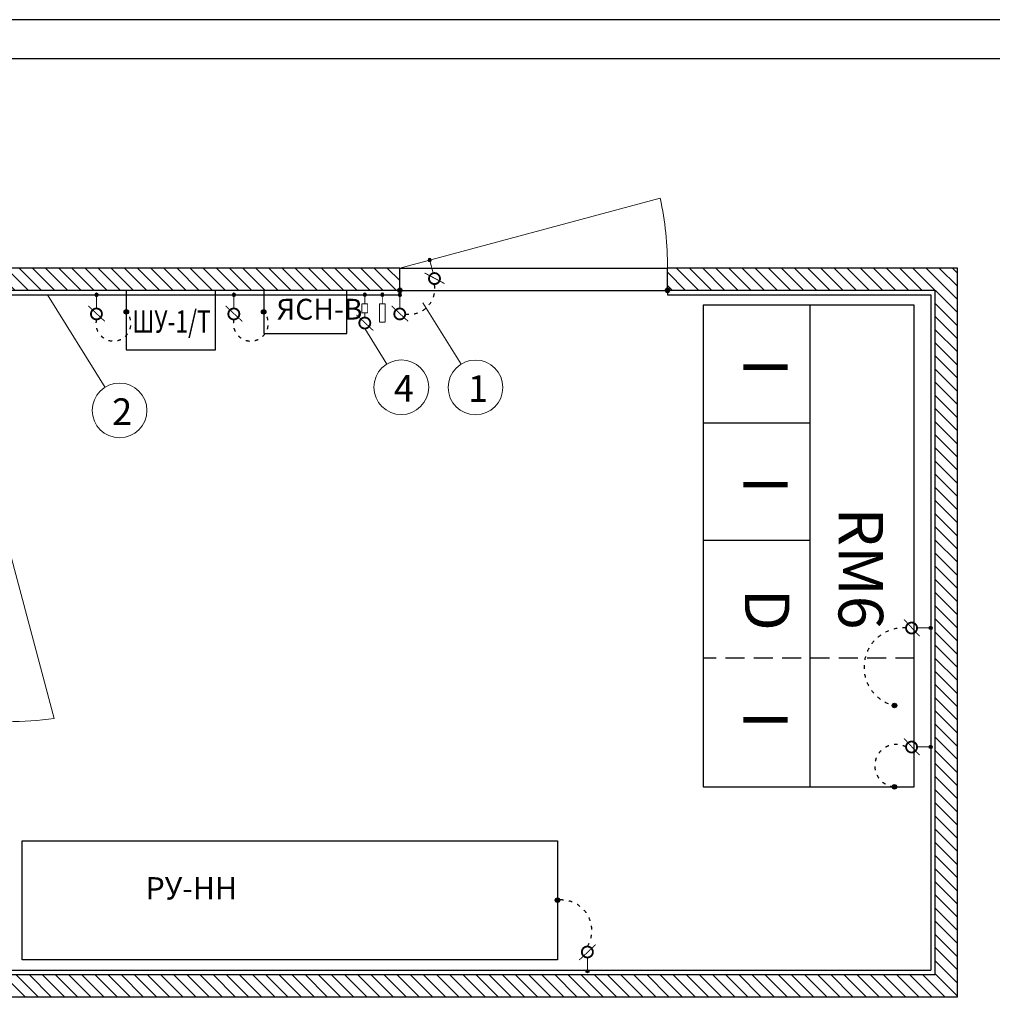
# Model space of a CAD drawing. Units: inches. Extents: x 20891 to 146822, y -160845 to 51217.
# Drawn here: x 95260 to 98531, y -7562 to -4252 of the extents above; entities that cross this region are included whole.
import ezdxf

# ---------------------------------------------------------------- set-up
doc = ezdxf.new("R2010")
doc.units = ezdxf.units.IN
doc.header["$MEASUREMENT"] = 0
doc.linetypes.add('ACAD_ISO03W100', pattern=[30, 12, -18])
doc.linetypes.add('HIDDEN', pattern=[9.525, 6.35, -3.175])
for name, color, linetype in [('Text', 4, 'Continuous'), ('Заземление', 6, 'Continuous'), ('Номера', 5, 'Continuous'), ('Оборудование', 2, 'Continuous'), ('Рамка', 7, 'Continuous')]:
    doc.layers.add(name, color=color, linetype=linetype)
doc.styles.add('STANDART', font='TAHOMA.TTF', dxfattribs={"width": 0.75})
pattern_1 = [(315, (0, 13582.5), (-22.09709, -22.09709), [])]

# ---------------------------------------------------------------- blocks, each defined once
blk = doc.blocks.new('КТПН-1600 Лев')
at = {"lineweight": 0}
h = blk.add_hatch(dxfattribs=at)
h.set_pattern_fill('ANSI31', color=256, scale=250, style=0)
h.set_pattern_definition(pattern_1)
h.paths.add_polyline_path([(-14.5, 7291.3), (4935.5, 7291.3), (4935.5, 9741.3), (3960.5, 9741.3), (3960.5, 9666.3), (4860.5, 9666.3), (4860.5, 7366.3), (-14.5, 7366.3)])
h = blk.add_hatch(dxfattribs=at)
h.set_pattern_fill('ANSI31', color=256, scale=250, style=0)
h.set_pattern_definition(pattern_1)
h.paths.add_polyline_path([(3060.5, 9666.3), (-14.5, 9666.3), (-14.5, 9741.3), (3060.5, 9741.3)])
at = {"lineweight": 20}
for p, q in [((3060.5, 9741.3), (3936.3, 9975.9)), ((-14.5, 9666.3), (-312.1, 8555.4)), ((1740.5, 8816.3), (1898.4, 8227.1)), ((-14.5, 7366.3), (-312.1, 8477.1))]:
    blk.add_line(p, q, dxfattribs=at)
at = {"lineweight": 30}
for p, q in [((-14.5, 9666.3), (-14.5, 9741.3)), ((3060.5, 9741.3), (-14.5, 9741.3)), ((3060.5, 9666.3), (3060.5, 9741.3)), ((3060.5, 9741.3), (3960.5, 9741.3)), ((4935.5, 9741.3), (3960.5, 9741.3)), ((3960.5, 9666.3), (3960.5, 9741.3)), ((4935.5, 7291.3), (4935.5, 9741.3)), ((-14.5, 9666.3), (-14.5, 7366.3)), ((3060.5, 9666.3), (-14.5, 9666.3)), ((25.5, 9666.3), (25.5, 7366.3)), ((1700.5, 7366.3), (1700.5, 9666.3)), ((1705.5, 9666.3), (1755.5, 9666.3)), ((1740.5, 7366.3), (1740.5, 9666.3)), ((3060.5, 9666.3), (3960.5, 9666.3)), ((4860.5, 9666.3), (3960.5, 9666.3)), ((4860.5, 7366.3), (4860.5, 9666.3)), ((1700.5, 8816.3), (1740.5, 8816.3)), ((1700.5, 8216.3), (1740.5, 8216.3)), ((-14.5, 7366.3), (4860.5, 7366.3)), ((-14.5, 7291.3), (-14.5, 7366.3)), ((1705.5, 7366.3), (1755.5, 7366.3)), ((-14.5, 7291.3), (4935.5, 7291.3))]:
    blk.add_line(p, q, dxfattribs=at)
at = {"lineweight": 20}
for centre, start, end in [((2810.5, 9741.3), 0, 11.7745), ((-14.5, 9666.3), 255, 270), ((-14.5, 7366.3), 90, 105), ((1740.5, 9366.3), 270, 277.8895)]:
    blk.add_arc(centre, 1150, start, end, dxfattribs=at)
blk = doc.blocks.new('Сорка 0.4 кВ')
at = {"color": 2, "lineweight": 25}
for p, q in [((14130.2, 12282.4), (15930.2, 12282.4)), ((14130.2, 11882.4), (14130.2, 12282.4)), ((15930.2, 12282.4), (15930.2, 11882.4)), ((15930.2, 11882.4), (14130.2, 11882.4))]:
    blk.add_line(p, q, dxfattribs=at)
at = {"color": 2, "lineweight": 25, "insert": (14544.6, 12159.8), "char_height": 75, "attachment_point": 1, "style": 'STANDART'}
blk.add_mtext('{\\fTahoma|b0|i0|c204|p32;РУ-НН }', dxfattribs=at)
blk = doc.blocks.new('RM6 (IDI IIDI)')
at = {"layer": 'Оборудование', "color": 2}
for p, q in [((16043.7, 30545.9), (15333.7, 30545.9)), ((15333.7, 30545.9), (15333.7, 28926.9)), ((15693.7, 28926.9), (15693.7, 30545.9)), ((16043.7, 28926.9), (16043.7, 30545.9)), ((15333.7, 28926.9), (16043.7, 28926.9))]:
    blk.add_line(p, q, dxfattribs=at)
at = {"layer": 'Оборудование'}
for p, q in [((15333.7, 30150.9), (15693.7, 30150.9)), ((15333.7, 29755.9), (15693.7, 29755.9))]:
    blk.add_line(p, q, dxfattribs=at)
at = {"layer": 'Оборудование', "color": 2, "linetype": 'HIDDEN', "ltscale": 10}
blk.add_line((16043.7, 29359.9), (15333.7, 29359.9), dxfattribs=at)
at = {"layer": 'Оборудование', "color": 2, "char_height": 150, "width": 689.33, "attachment_point": 1, "style": 'STANDART'}
for s, insert, rotation in [('{\\fTahoma|b0|i0|c0|p32;I}', (15468.3, 30307.7), 90), ('{\\fTahoma|b0|i0|c0|p32;I}', (15468.3, 29912.7), 90), ('{\\fTahoma|b0|i0|c0|p32;RM6}', (15938.8, 29865.5), 270), ('{\\fTahoma|b0|i0|c0|p32;D}', (15623.8, 29592.1), 270), ('{\\fTahoma|b0|i0|c0|p32;I}', (15468.3, 29121.7), 90)]:
    blk.add_mtext(s, dxfattribs=dict(at, insert=insert, rotation=rotation))
blk = doc.blocks.new('Скоба заземления')
at = {"layer": 'Заземление', "lineweight": 25}
h = blk.add_hatch(color=6, dxfattribs=at)
h.paths.add_polyline_path([(-4508.9, -25061.5), (-4508.9, -25066.8), (-4503.6, -25066.8, 0.414214)])
h.paths.add_polyline_path([(-4508.9, -25061.5, 0.414214), (-4514.2, -25066.8), (-4508.9, -25066.8)])
h.paths.add_polyline_path([(-4503.6, -25066.8), (-4514.2, -25066.8, 1)])
at = {"layer": 'Заземление', "color": 6, "lineweight": 25, "const_width": 3.12}
for points in [[(-4508.9, -25066.8), (-4508.9, -25112.6)], [(-4536.9, -25156.2), (-4480.9, -25104)]]:
    blk.add_lwpolyline(points, dxfattribs=at)
at = {"layer": 'Заземление', "color": 6, "lineweight": 25, "const_width": 6.25}
for points in [[(-4490, -25131.1, 1), (-4526.9, -25131.1, 1)], [(-4490, -25131.1, -1), (-4526.9, -25131.1, -1)]]:
    blk.add_lwpolyline(points, format="xyb", dxfattribs=at)
at = {"layer": 'Заземление', "color": 6, "lineweight": 25}
blk.add_circle((-4508.9, -25066.8), 5.33, dxfattribs=at)
blk = doc.blocks.new('Скоба заземления для переносного оборудования')
at = {"layer": 'Заземление', "lineweight": 30}
h = blk.add_hatch(color=6, dxfattribs=at)
h.paths.add_polyline_path([(-2294.3, -25055.5), (-2294.3, -25060.8), (-2288.9, -25060.8, 0.414214)])
h.paths.add_polyline_path([(-2294.3, -25055.5, 0.414214), (-2299.6, -25060.8), (-2294.3, -25060.8)])
h.paths.add_polyline_path([(-2288.9, -25060.8), (-2299.6, -25060.8, 1)])
at = {"layer": 'Заземление', "color": 6, "lineweight": 30, "const_width": 3.12}
for points in [[(-2294.3, -25060.8), (-2294.3, -25091.3)], [(-2304, -25122.2), (-2304, -25091.3)], [(-2304, -25091.3), (-2284.6, -25091.3)], [(-2304, -25122.2), (-2284.6, -25122.2)], [(-2294.3, -25137.6), (-2294.3, -25122.2)], [(-2284.6, -25122.2), (-2284.6, -25091.3)], [(-2322.7, -25181.2), (-2266.7, -25129.1)]]:
    blk.add_lwpolyline(points, dxfattribs=at)
at = {"layer": 'Заземление', "color": 6, "lineweight": 30, "const_width": 6.25}
for points in [[(-2275.8, -25156.1, 1), (-2312.7, -25156.1, 1)], [(-2275.8, -25156.1, -1), (-2312.7, -25156.1, -1)]]:
    blk.add_lwpolyline(points, format="xyb", dxfattribs=at)
at = {"layer": 'Заземление', "color": 6, "lineweight": 30}
blk.add_circle((-2294.3, -25060.8), 5.33, dxfattribs=at)
blk = doc.blocks.new('Скоба заземления для переносного оборудования под струбцину')
at = {"layer": 'Заземление', "lineweight": 25}
h = blk.add_hatch(color=6, dxfattribs=at)
h.paths.add_polyline_path([(-2353.3, -25061.5), (-2353.3, -25066.8), (-2347.9, -25066.8, 0.414214)])
h.paths.add_polyline_path([(-2353.3, -25061.5, 0.414214), (-2358.6, -25066.8), (-2353.3, -25066.8)])
h.paths.add_polyline_path([(-2347.9, -25066.8), (-2358.6, -25066.8, 1)])
at = {"layer": 'Заземление', "color": 6, "lineweight": 25, "const_width": 3.12}
for points in [[(-2353.3, -25066.8), (-2353.3, -25097.3)], [(-2363, -25159.1), (-2363, -25097.3)], [(-2363, -25097.3), (-2343.6, -25097.3)], [(-2343.6, -25159.1), (-2343.6, -25097.3)], [(-2363, -25159.1), (-2343.6, -25159.1)]]:
    blk.add_lwpolyline(points, dxfattribs=at)
at = {"layer": 'Заземление', "color": 6, "lineweight": 25}
blk.add_circle((-2353.3, -25066.8), 5.33, dxfattribs=at)
blk = doc.blocks.new('ШУ-1')
at = {"layer": 'Оборудование', "color": 2}
for p, q in [((4198.6, -3957.3), (3998.6, -3957.3)), ((3998.6, -3957.3), (3998.6, -4257.3)), ((4198.6, -4257.3), (4198.6, -3957.3)), ((3998.6, -4257.3), (4198.6, -4257.3))]:
    blk.add_line(p, q, dxfattribs=at)
at = {"layer": 'Оборудование', "color": 2, "style": 'STANDART', "width": 0.75}
blk.add_text('ШУ-1/Т', height=75, rotation=90, dxfattribs=at).set_placement((4140.9, -4237.1))
blk = doc.blocks.new('ЯСН')
at = {"layer": 'Оборудование'}
blk.add_lwpolyline([(-5009, 2553.3), (-5009, 2408.3), (-4729, 2408.3), (-4729, 2553.3)], close=True, dxfattribs=at)
at = {"layer": 'Оборудование', "insert": (-4965.1, 2525), "char_height": 70, "width": 309.2, "attachment_point": 1, "style": 'STANDART'}
blk.add_mtext('{\\fTahoma|b0|i0|c204|p32;ЯСН\\fTahoma|b0|i0|c0|p32;-\\fTahoma|b0|i0|c204|p32;В}', dxfattribs=at)

msp = doc.modelspace()

# ---------------------------------------------------------------- hatches: boundary and pattern name
at = {"layer": 'Заземление'}
h = msp.add_hatch(color=6, dxfattribs=at)
h.paths.add_polyline_path([(96538.23, -5154.86, 0.4142136), (96530.73, -5162.36), (96538.23, -5162.36)])
h.paths.add_polyline_path([(96538.23, -5154.86), (96538.23, -5162.36), (96545.73, -5162.36, 0.4142136)])
h.paths.add_polyline_path([(96545.73, -5162.36), (96530.73, -5162.36, 1)])
h = msp.add_hatch(color=6, dxfattribs=at)
h.paths.add_polyline_path([(97438.23, -5154.86, 0.4142136), (97430.73, -5162.36), (97438.23, -5162.36)])
h.paths.add_polyline_path([(97438.23, -5154.86), (97438.23, -5162.36), (97445.73, -5162.36, 0.4142136)])
h.paths.add_polyline_path([(97445.73, -5162.36), (97430.73, -5162.36, 1)])
h = msp.add_hatch(color=6, dxfattribs=at)
h.paths.add_polyline_path([(95618.23, -5226.86, 0.4142136), (95610.73, -5234.36), (95618.23, -5234.36)])
h.paths.add_polyline_path([(95618.23, -5226.86), (95618.23, -5234.36), (95625.73, -5234.36, 0.4142136)])
h.paths.add_polyline_path([(95625.73, -5234.36), (95610.73, -5234.36, 1)])
h = msp.add_hatch(color=6, dxfattribs=at)
h.paths.add_polyline_path([(96080.24, -5226.9, 0.4142136), (96072.74, -5234.4), (96080.24, -5234.4)])
h.paths.add_polyline_path([(96080.24, -5226.9), (96080.24, -5234.4), (96087.74, -5234.4, 0.4142136)])
h.paths.add_polyline_path([(96087.74, -5234.4), (96072.74, -5234.4, 1)])
h = msp.add_hatch(color=6, dxfattribs=at)
h.paths.add_polyline_path([(98208.88, -6558, -0.4142136), (98201.38, -6565.5), (98201.38, -6558)])
h.paths.add_polyline_path([(98208.88, -6558), (98201.38, -6558), (98201.38, -6550.5, -0.4142136)])
h.paths.add_polyline_path([(98201.38, -6550.5), (98201.38, -6565.5, -1)])
h = msp.add_hatch(color=6, dxfattribs=at)
h.paths.add_polyline_path([(98208.88, -6831.36, -0.4142136), (98201.38, -6838.86), (98201.38, -6831.36)])
h.paths.add_polyline_path([(98208.88, -6831.36), (98201.38, -6831.36), (98201.38, -6823.86, -0.4142136)])
h.paths.add_polyline_path([(98201.38, -6823.86), (98201.38, -6838.86, -1)])
h = msp.add_hatch(color=6, dxfattribs=at)
h.paths.add_polyline_path([(97068.23, -7219.86, 0.4142136), (97075.73, -7212.36), (97068.23, -7212.36)])
h.paths.add_polyline_path([(97068.23, -7219.86), (97068.23, -7212.36), (97060.73, -7212.36, 0.4142136)])
h.paths.add_polyline_path([(97060.73, -7212.36), (97075.73, -7212.36, 1)])

# ---------------------------------------------------------------- linework, layer by layer
at = {"layer": 'Заземление', "lineweight": 30}
for p, q in [((96538.23, -5162.36), (96538.23, -5177.36)), ((97438.23, -5162.36), (97438.23, -5177.36)), ((93503.23, -5177.36), (96538.23, -5177.36)), ((97438.23, -5177.36), (98323.23, -5177.36)), ((98323.23, -5177.36), (98323.23, -7447.36)), ((93503.23, -7447.36), (98323.23, -7447.36))]:
    msp.add_line(p, q, dxfattribs=at)
at = {"layer": 'Заземление', "color": 6}
for centre in [(96538.23, -5162.36), (97438.23, -5162.36), (95618.23, -5234.36), (96080.24, -5234.4), (98201.38, -6558), (98201.38, -6831.36), (97068.23, -7212.36)]:
    msp.add_circle(centre, 7.5, dxfattribs=at)
at = {"layer": 'Заземление', "color": 6, "linetype": 'ACAD_ISO03W100', "lineweight": 25}
for centre, radius, start, end in [((96570.18, -5157.2), 85.55, 260.62826, 10.79136), ((95574.86, -5274.01), 58.77, 166.31582, 42.43528), ((96036.87, -5274.05), 58.77, 166.31582, 42.43528), ((98231.18, -6429.27), 132.14, 85.96469, 256.96487), ((98206.62, -6760.23), 71.32, 61.65729, 265.78319), ((97080.75, -7314.56), 102.96, 328.6842, 96.97718)]:
    msp.add_arc(centre, radius, start, end, dxfattribs=at)
at = {"layer": 'Номера', "lineweight": 0}
for p, q in [((95353.53, -5177.36), (95547.29, -5488.51)), ((96615.66, -5204.49), (96743.93, -5410.46)), ((96420.22, -5290.73), (96494.49, -5409.99))]:
    msp.add_line(p, q, dxfattribs=at)
for centre in [(96543.09, -5488.03), (96792.52, -5488.5), (95595.58, -5566.04)]:
    msp.add_circle(centre, 91.94, dxfattribs=at)
at = {"layer": 'Рамка'}
for points in [[(92233.9, -12048.75), (103258.9, -12048.75), (103258.9, -4252.5), (92233.9, -4252.5)], [(92758.9, -11917.5), (103127.65, -11917.5), (103127.65, -4383.75), (92758.9, -4383.75)]]:
    msp.add_lwpolyline(points, close=True, dxfattribs=at)

# ---------------------------------------------------------------- block references
msp.add_blockref('КТПН-1600 Лев', (93477.69, -14828.61))
at = {"layer": 'Text', "lineweight": 25, "xscale": -1, "rotation": 15}
msp.add_blockref('Скоба заземления', (85795.4, 17985.17), dxfattribs=at)
at = {"layer": 'Text', "lineweight": 25, "xscale": -1}
for p in [(91009.32, 19889.44), (91471.33, 19889.4), (92029.32, 19889.44)]:
    msp.add_blockref('Скоба заземления', p, dxfattribs=at)
at = {"layer": 'Text', "lineweight": 25}
for p, rotation in [((123390.03, -10805.9), 270), ((123390.03, -11205.9), 270), ((92660.27, -32517.62), 180)]:
    msp.add_blockref('Скоба заземления', p, dxfattribs=dict(at, rotation=rotation))
at = {"layer": 'Заземление', "lineweight": 25, "xscale": -1}
for name, p in [('Скоба заземления для переносного оборудования', (94125.96, 19883.87)), ('Скоба заземления для переносного оборудования под струбцину', (94125.96, 19889.87))]:
    msp.add_blockref(name, p, dxfattribs=at)
at = {"layer": 'Оборудование', "color": 2, "rotation": 270}
msp.add_blockref('ШУ-1', (99875.56, -1163.79), dxfattribs=at)
at = {"layer": 'Оборудование', "color": 2}
msp.add_blockref('ЯСН', (101089.22, -7715.74), dxfattribs=at)
at = {"layer": 'Оборудование'}
for name, p in [('RM6 (IDI IIDI)', (82224.57, -35758.22)), ('Сорка 0.4 кВ', (81138.08, -19294.76))]:
    msp.add_blockref(name, p, dxfattribs=at)

# ---------------------------------------------------------------- texts
at = {"layer": 'Номера', "lineweight": 0, "char_height": 89.2428, "width": 703.4856, "attachment_point": 1, "style": 'STANDART'}
for s, insert in [('{\\fTimes New Roman|b0|i1|c204|p18;4}', (96517.88, -5447.45)), ('{\\fTimes New Roman|b0|i1|c204|p18;1}', (96767.32, -5447.92)), ('{\\fTimes New Roman|b0|i1|c204|p18;2}', (95570.37, -5525.46))]:
    msp.add_mtext(s, dxfattribs=dict(at, insert=insert))

doc.saveas('drawing.dxf')
